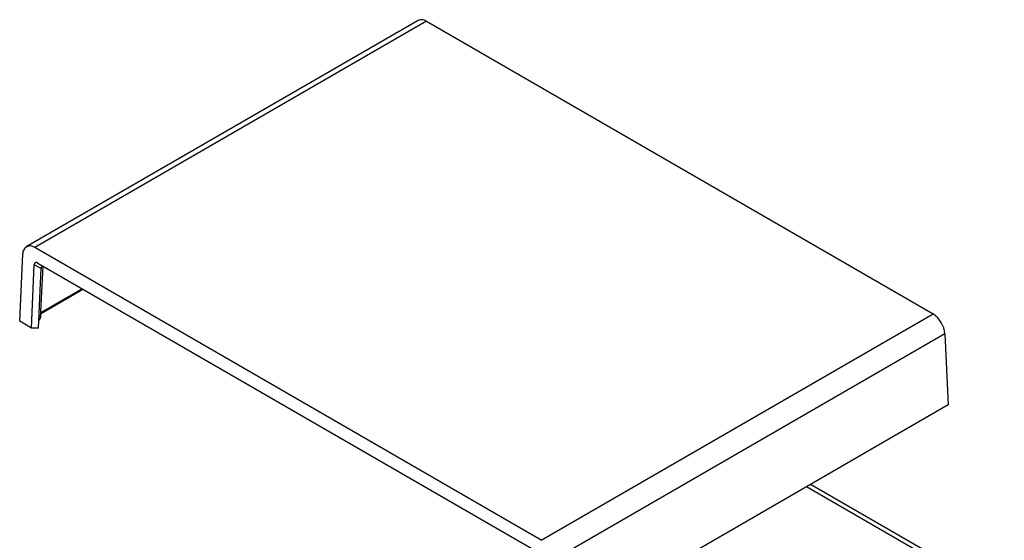
# Model space of a CAD drawing. Units: millimetres. Extents: x 0 to 841, y 0 to 594.
# Drawn here: x 271 to 368, y 455 to 507 of the extents above; entities that cross this region are included whole.
import ezdxf

# ---------------------------------------------------------------- set-up
doc = ezdxf.new("R2010")
doc.units = ezdxf.units.MM
doc.layers.add('SLD-0', color=179, linetype='Continuous')

msp = doc.modelspace()

# ---------------------------------------------------------------- linework, layer by layer
at = {"layer": 'SLD-0'}
for p, q in [((310.187, 506.721), (271.297, 484.27)), ((311.021, 506.639), (272.13, 484.187)), ((311.021, 506.639), (361.312, 477.606)), ((322.421, 455.155), (272.13, 484.187)), ((270.641, 476.882), (270.953, 483.577)), ((271.821, 476.2), (272.089, 482.471)), ((272.09, 482.482), (272.089, 482.471)), ((272.757, 482.113), (272.089, 482.471)), ((272.091, 482.503), (272.09, 482.492)), ((272.09, 482.492), (272.09, 482.482)), ((272.092, 482.513), (272.091, 482.503)), ((272.094, 482.523), (272.092, 482.513)), ((272.095, 482.532), (272.094, 482.523)), ((272.097, 482.541), (272.095, 482.532)), ((272.099, 482.551), (272.097, 482.541)), ((272.101, 482.559), (272.099, 482.551)), ((272.103, 482.568), (272.101, 482.559)), ((272.105, 482.577), (272.103, 482.568)), ((272.108, 482.585), (272.105, 482.577)), ((272.11, 482.593), (272.108, 482.585)), ((272.113, 482.6), (272.11, 482.593)), ((272.116, 482.608), (272.113, 482.6)), ((272.12, 482.615), (272.116, 482.608)), ((272.123, 482.622), (272.12, 482.615)), ((272.127, 482.628), (272.123, 482.622)), ((272.131, 482.635), (272.127, 482.628)), ((272.134, 482.641), (272.131, 482.635)), ((272.139, 482.647), (272.134, 482.641)), ((272.143, 482.652), (272.139, 482.647)), ((272.147, 482.658), (272.143, 482.652)), ((272.152, 482.663), (272.147, 482.658)), ((272.157, 482.668), (272.152, 482.663)), ((272.162, 482.672), (272.157, 482.668)), ((272.167, 482.677), (272.162, 482.672)), ((272.172, 482.681), (272.167, 482.677)), ((272.177, 482.684), (272.172, 482.681)), ((272.183, 482.688), (272.177, 482.684)), ((272.189, 482.691), (272.183, 482.688)), ((272.195, 482.694), (272.189, 482.691)), ((272.201, 482.696), (272.195, 482.694)), ((272.207, 482.699), (272.201, 482.696)), ((272.213, 482.701), (272.207, 482.699)), ((272.22, 482.703), (272.213, 482.701)), ((272.226, 482.704), (272.22, 482.703)), ((272.233, 482.705), (272.226, 482.704)), ((272.24, 482.706), (272.233, 482.705)), ((272.247, 482.707), (272.24, 482.706)), ((272.254, 482.707), (272.247, 482.707)), ((272.262, 482.708), (272.254, 482.707)), ((272.269, 482.707), (272.262, 482.708)), ((272.277, 482.707), (272.269, 482.707)), ((272.285, 482.706), (272.277, 482.707)), ((272.292, 482.705), (272.285, 482.706)), ((272.3, 482.704), (272.292, 482.705)), ((272.308, 482.702), (272.3, 482.704)), ((272.317, 482.7), (272.308, 482.702)), ((272.325, 482.698), (272.317, 482.7)), ((272.334, 482.696), (272.325, 482.698)), ((272.342, 482.693), (272.334, 482.696)), ((272.351, 482.69), (272.342, 482.693)), ((272.36, 482.687), (272.351, 482.69)), ((272.368, 482.684), (272.36, 482.687)), ((272.377, 482.68), (272.368, 482.684)), ((272.387, 482.676), (272.377, 482.68)), ((272.396, 482.671), (272.387, 482.676)), ((272.405, 482.667), (272.396, 482.671)), ((272.414, 482.662), (272.405, 482.667)), ((272.424, 482.657), (272.414, 482.662)), ((272.433, 482.651), (272.424, 482.657)), ((272.433, 482.651), (322.117, 453.97)), ((272.505, 476.214), (272.757, 482.113)), ((272.922, 482.349), (272.682, 477.2)), ((272.758, 482.123), (272.757, 482.113)), ((272.759, 482.144), (272.758, 482.134)), ((272.758, 482.134), (272.758, 482.123)), ((272.76, 482.154), (272.759, 482.144)), ((272.762, 482.164), (272.76, 482.154)), ((272.763, 482.174), (272.762, 482.164)), ((272.765, 482.183), (272.763, 482.174)), ((272.767, 482.192), (272.765, 482.183)), ((272.769, 482.201), (272.767, 482.192)), ((272.771, 482.21), (272.769, 482.201)), ((272.773, 482.218), (272.771, 482.21)), ((272.776, 482.226), (272.773, 482.218)), ((272.779, 482.234), (272.776, 482.226)), ((272.782, 482.242), (272.779, 482.234)), ((272.785, 482.249), (272.782, 482.242)), ((272.788, 482.257), (272.785, 482.249)), ((272.791, 482.264), (272.788, 482.257)), ((272.795, 482.27), (272.791, 482.264)), ((272.799, 482.277), (272.795, 482.27)), ((272.803, 482.283), (272.799, 482.277)), ((272.807, 482.289), (272.803, 482.283)), ((272.811, 482.294), (272.807, 482.289)), ((272.816, 482.3), (272.811, 482.294)), ((272.82, 482.305), (272.816, 482.3)), ((272.825, 482.31), (272.82, 482.305)), ((272.83, 482.314), (272.825, 482.31)), ((272.835, 482.318), (272.83, 482.314)), ((272.84, 482.322), (272.835, 482.318)), ((272.846, 482.326), (272.84, 482.322)), ((272.852, 482.329), (272.846, 482.326)), ((272.857, 482.333), (272.852, 482.329)), ((272.863, 482.336), (272.857, 482.333)), ((272.869, 482.338), (272.863, 482.336)), ((272.876, 482.34), (272.869, 482.338)), ((272.882, 482.343), (272.876, 482.34)), ((272.888, 482.344), (272.882, 482.343)), ((272.895, 482.346), (272.888, 482.344)), ((272.902, 482.347), (272.895, 482.346)), ((272.909, 482.348), (272.902, 482.347)), ((272.916, 482.349), (272.909, 482.348)), ((272.923, 482.349), (272.916, 482.349)), ((272.931, 482.349), (272.923, 482.349)), ((272.938, 482.349), (272.931, 482.349)), ((272.946, 482.348), (272.938, 482.349)), ((272.953, 482.348), (272.946, 482.348)), ((272.961, 482.347), (272.953, 482.348)), ((272.71, 477.626), (276.924, 480.059)), ((276.852, 480.101), (272.714, 477.712)), ((272.574, 477.009), (272.579, 477.013)), ((272.579, 477.013), (272.584, 477.017)), ((272.584, 477.017), (272.589, 477.021)), ((272.589, 477.021), (272.594, 477.026)), ((272.594, 477.026), (272.599, 477.031)), ((272.599, 477.031), (272.604, 477.035)), ((272.604, 477.035), (272.609, 477.04)), ((272.609, 477.04), (272.613, 477.046)), ((272.613, 477.046), (272.618, 477.051)), ((272.618, 477.051), (272.623, 477.057)), ((272.623, 477.057), (272.627, 477.062)), ((272.627, 477.062), (272.631, 477.068)), ((272.631, 477.068), (272.636, 477.074)), ((272.636, 477.074), (272.64, 477.08)), ((272.64, 477.08), (272.644, 477.086)), ((272.644, 477.086), (272.647, 477.092)), ((272.647, 477.092), (272.651, 477.099)), ((272.651, 477.099), (272.654, 477.105)), ((272.654, 477.105), (272.658, 477.112)), ((272.658, 477.112), (272.661, 477.118)), ((272.661, 477.118), (272.664, 477.124)), ((272.664, 477.124), (272.666, 477.131)), ((272.666, 477.131), (272.669, 477.137)), ((272.669, 477.137), (272.671, 477.144)), ((272.671, 477.144), (272.673, 477.15)), ((272.673, 477.15), (272.675, 477.157)), ((272.675, 477.157), (272.677, 477.163)), ((272.677, 477.163), (272.678, 477.17)), ((272.678, 477.17), (272.68, 477.176)), ((272.68, 477.176), (272.681, 477.182)), ((272.681, 477.188), (272.682, 477.194)), ((272.681, 477.182), (272.681, 477.188)), ((272.682, 477.194), (272.682, 477.2)), ((272.684, 477.244), (272.692, 477.248)), ((272.714, 477.712), (272.692, 477.248)), ((322.421, 455.155), (361.312, 477.606)), ((271.821, 476.2), (270.641, 476.882)), ((272.505, 476.214), (271.821, 476.2)), ((272.558, 476.999), (272.564, 477.002)), ((272.564, 477.002), (272.569, 477.006)), ((272.569, 477.006), (272.574, 477.009)), ((362.488, 475.637), (323.598, 453.186)), ((362.488, 475.637), (362.8, 468.581)), ((362.8, 468.581), (323.91, 446.13)), ((367.988, 449.365), (348.751, 460.471)), ((368.389, 449.597), (349.152, 460.702))]:
    msp.add_line(p, q, dxfattribs=at)
for centre, radius, start, end in [((310.534, 505.971), 0.826, 53.89164, 114.7979), ((271.669, 483.636), 0.719, 50.14275, 184.67448), ((359.917, 475.436), 2.58, 4.46649, 57.26592)]:
    msp.add_arc(centre, radius, start, end, dxfattribs=at)

doc.saveas('drawing.dxf')
